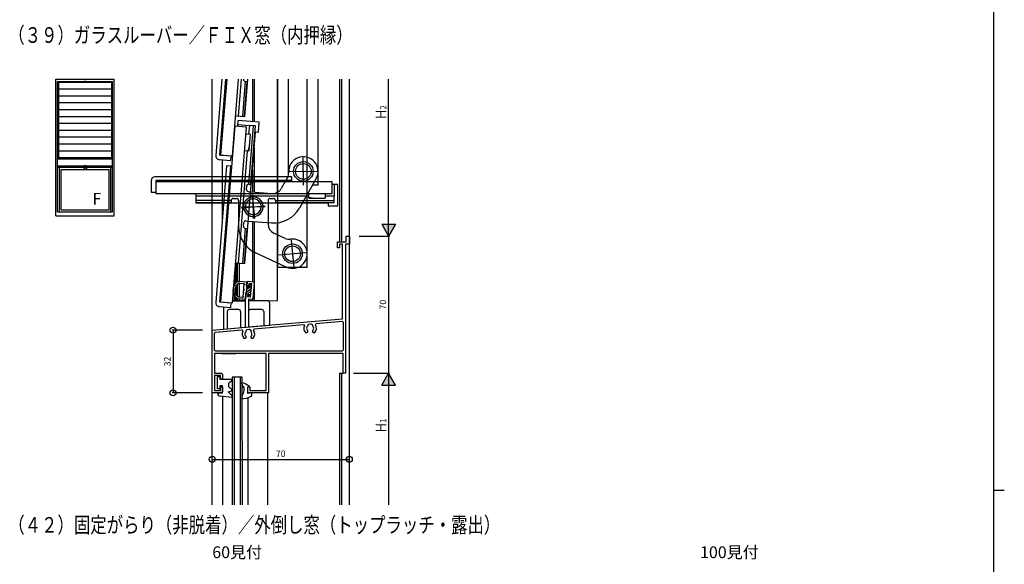
# Model space of a CAD drawing. Extents: x 0 to 1587, y 0 to 1128.
# Drawn here: x 1049 to 1551, y 560 to 838 of the extents above; entities that cross this region are included whole.
import ezdxf
from ezdxf.enums import TextEntityAlignment as Align

# ---------------------------------------------------------------- set-up
doc = ezdxf.new("R2010")
doc.units = 0
for name, color, linetype in [('USER1', 3, 'CONTINUOUS'), ('YKK_11', 7, 'CONTINUOUS'), ('YKK_12', 2, 'CONTINUOUS'), ('YKK_13', 4, 'CONTINUOUS'), ('YKK_A1', 4, 'CONTINUOUS'), ('YKK_D', 6, 'CONTINUOUS'), ('YKK_ZWAK', 7, 'CONTINUOUS')]:
    doc.layers.add(name, color=color, linetype=linetype)
doc.styles.get("Standard").update_dxf_attribs({"font": 'ROMANS.SHX', "bigfont": 'EXTFONT.SHX'})

# ---------------------------------------------------------------- blocks, each defined once
blk = doc.blocks.new('A201')
at = {"layer": 'YKK_ZWAK', "color": 254, "linetype": 'Continuous'}
for p, q in [((571, 410), (571, 35)), ((571, 222.5), (573, 222.5))]:
    blk.add_line(p, q, dxfattribs=at)

msp = doc.modelspace()

# ---------------------------------------------------------------- linework, layer by layer
at = {"layer": 'YKK_11'}
for p, q in [((1210.93, 724.48), (1215.23, 724.48)), ((1210.93, 721.48), (1210.93, 724.48)), ((1215.23, 727.48), (1216.93, 727.48)), ((1215.23, 724.48), (1215.23, 727.48)), ((1216.93, 727.48), (1216.93, 723.28)), ((1211.93, 721.48), (1210.93, 721.48)), ((1213.43, 723.28), (1211.93, 723.28)), ((1211.93, 723.28), (1211.93, 721.48)), ((1213.43, 685.3), (1213.43, 723.28)), ((1214.93, 723.28), (1214.93, 657.48)), ((1216.93, 723.28), (1214.93, 723.28)), ((1164.5, 701.95), (1164.67, 703.95)), ((1164.67, 703.95), (1165.22, 704.4)), ((1165.22, 704.4), (1167.91, 704.17)), ((1168.36, 703.62), (1167.66, 695.66)), ((1167.91, 704.17), (1168.36, 703.62)), ((1165.5, 701.87), (1164.5, 701.95)), ((1165.61, 703.16), (1165.5, 701.87)), ((1167.1, 703.03), (1165.61, 703.16)), ((1166.53, 696.46), (1167.1, 703.03)), ((1163.93, 695.48), (1164.15, 697.97)), ((1163.93, 680.97), (1163.93, 695.48)), ((1164.15, 697.97), (1165.15, 697.88)), ((1165.15, 697.88), (1165.03, 696.59)), ((1165.03, 696.59), (1166.53, 696.46)), ((1165.43, 695.35), (1165.43, 681.1)), ((1167.12, 695.2), (1165.43, 695.35)), ((1167.66, 695.66), (1167.12, 695.2)), ((1165.43, 681.1), (1213.43, 685.3)), ((1199.98, 682.92), (1213.19, 684.07)), ((1213.19, 684.07), (1213.73, 683.57)), ((1213.73, 683.57), (1213.73, 669.18)), ((1146.93, 679.48), (1163.93, 680.97)), ((1146.93, 647.48), (1146.93, 679.48)), ((1148.13, 677.92), (1148.59, 678.42)), ((1148.59, 678.42), (1162.06, 679.6)), ((1162.06, 679.6), (1162.56, 678.88)), ((1164.28, 679.33), (1164.74, 679.83)), ((1164.28, 678.86), (1164.28, 679.33)), ((1164.74, 679.83), (1166.04, 679.95)), ((1166.04, 679.95), (1166.58, 679.45)), ((1166.58, 679.45), (1166.58, 678.86)), ((1168.02, 679.36), (1168.38, 680.15)), ((1168.38, 680.15), (1193.49, 682.35)), ((1193.49, 682.35), (1194, 681.65)), ((1195.38, 678.28), (1195.78, 678.68)), ((1195.78, 678.82), (1195.67, 679.1)), ((1195.78, 682.09), (1196.24, 682.59)), ((1195.78, 681.76), (1195.78, 682.09)), ((1195.78, 678.68), (1195.78, 678.82)), ((1196.24, 682.59), (1197.54, 682.7)), ((1197.54, 682.7), (1198.08, 682.2)), ((1198.08, 682.2), (1198.08, 681.76)), ((1198.2, 679.1), (1198.08, 678.82)), ((1198.08, 678.82), (1198.08, 678.68)), ((1198.08, 678.68), (1198.48, 678.28)), ((1199.6, 682.14), (1199.98, 682.92)), ((1148.13, 669.18), (1148.13, 677.92)), ((1163.02, 675.38), (1163.88, 675.38)), ((1163.88, 675.38), (1164.28, 675.78)), ((1164.28, 675.92), (1164.17, 676.2)), ((1164.28, 675.78), (1164.28, 675.92)), ((1166.7, 676.2), (1166.58, 675.92)), ((1166.58, 675.92), (1166.58, 675.78)), ((1166.58, 675.78), (1166.98, 675.38)), ((1166.98, 675.38), (1167.85, 675.38)), ((1194.52, 678.28), (1195.38, 678.28)), ((1198.48, 678.28), (1199.35, 678.28)), ((1148.63, 668.68), (1148.13, 669.18)), ((1213.23, 668.68), (1148.63, 668.68)), ((1213.73, 669.18), (1213.23, 668.68)), ((1174.43, 667.48), (1148.13, 667.48)), ((1148.13, 667.48), (1148.13, 657.48)), ((1174.43, 648.68), (1174.43, 667.48)), ((1213.73, 667.48), (1175.63, 667.48)), ((1175.63, 667.48), (1175.63, 647.48)), ((1213.73, 657.48), (1213.73, 667.48)), ((1148.13, 657.48), (1151.63, 657.48)), ((1151.13, 656.28), (1148.13, 656.28)), ((1148.13, 656.28), (1148.13, 648.68)), ((1151.13, 654.48), (1151.13, 656.28)), ((1152.13, 654.48), (1151.13, 654.48)), ((1151.63, 657.48), (1152.13, 656.98)), ((1152.13, 656.98), (1152.13, 654.48)), ((1214.93, 657.48), (1213.73, 657.48)), ((1148.13, 648.68), (1151.13, 648.68)), ((1151.13, 648.68), (1151.13, 650.48)), ((1151.13, 650.48), (1152.13, 650.48)), ((1152.13, 650.48), (1152.13, 647.98)), ((1165.13, 647.98), (1165.13, 650.48)), ((1165.13, 650.48), (1166.13, 650.48)), ((1166.13, 650.48), (1166.13, 648.68)), ((1166.13, 648.68), (1174.43, 648.68)), ((1151.63, 647.48), (1146.93, 647.48)), ((1152.13, 647.98), (1151.63, 647.48)), ((1165.63, 647.48), (1165.13, 647.98)), ((1175.63, 647.48), (1165.63, 647.48))]:
    msp.add_line(p, q, dxfattribs=at)
for centre, radius, start, end in [((1165.43, 677.48), 3.2, 154.0172, 221.0141), ((1165.43, 677.48), 1.8, 129.7128, 225.2071), ((1165.43, 677.48), 1.8, 314.7929, 50.2925), ((1165.43, 677.48), 3.2, 318.9854, 35.9826), ((1196.93, 680.38), 3.2, 156.5756, 221.016), ((1196.93, 680.38), 1.8, 129.7128, 225.2071), ((1196.93, 680.38), 1.8, 314.7929, 50.2952), ((1196.93, 680.38), 3.2, 318.9853, 33.4239)]:
    msp.add_arc(centre, radius, start, end, dxfattribs=at)
at = {"layer": 'YKK_12'}
for p, q in [((1146.93, 590.4), (1146.93, 807.48)), ((1154.34, 807.48), (1151.24, 768.86)), ((1157.22, 768.38), (1160.36, 807.48)), ((1167.48, 807.48), (1167.48, 785.86)), ((1168.39, 807.48), (1168.39, 785.78)), ((1180.33, 749.9), (1180.33, 807.48)), ((1185.95, 759.29), (1185.95, 807.48)), ((1200.95, 753.49), (1200.95, 807.48)), ((1211.93, 807.48), (1211.93, 724.48)), ((1213.13, 724.48), (1213.13, 807.48)), ((1216.93, 590.4), (1216.93, 807.48)), ((1158.44, 783.57), (1151.24, 693.86)), ((1157.22, 693.38), (1164.42, 783.09)), ((1164.42, 783.09), (1158.44, 783.57)), ((1151.24, 768.86), (1157.22, 768.38)), ((1168.39, 772.54), (1168.39, 749.97)), ((1152.13, 736.24), (1152.13, 766.38)), ((1167.48, 761.13), (1167.48, 750.04)), ((1200.95, 753.49), (1198.1, 753.49)), ((1167.48, 734.99), (1167.48, 704.2)), ((1168.39, 734.92), (1168.39, 694.48)), ((1180.33, 694.58), (1180.33, 734.29)), ((1211.93, 724.48), (1214.93, 724.48)), ((1159.16, 703.7), (1159.16, 713.79)), ((1159.56, 704), (1159.56, 713.76)), ((1159.86, 704.19), (1159.86, 713.73)), ((1160.83, 704.53), (1160.83, 713.66)), ((1158.76, 703.29), (1158.76, 712.63)), ((1158.36, 702.72), (1158.36, 707.65)), ((1160.83, 696.5), (1160.83, 703.53)), ((1159.16, 697.41), (1159.16, 702.07)), ((1159.56, 696.99), (1159.56, 702.66)), ((1159.86, 696.76), (1159.86, 702.97)), ((1151.24, 693.86), (1157.22, 693.38)), ((1157.3, 694.38), (1163.93, 694.44)), ((1158.36, 694.48), (1158.36, 696.94)), ((1158.76, 694.48), (1158.76, 696.44)), ((1159.16, 694.48), (1159.16, 696.07)), ((1159.56, 694.48), (1159.56, 695.78)), ((1159.86, 694.48), (1159.86, 695.61)), ((1160.83, 694.48), (1160.83, 695.5)), ((1165.43, 694.45), (1180.33, 694.58)), ((1167.48, 695.31), (1167.48, 694.48)), ((1216.93, 677.48), (1216.93, 679.08)), ((1151.93, 667.48), (1158.93, 667.48)), ((1157.13, 655.48), (1157.19, 590.4)), ((1162.16, 655.48), (1157.16, 655.48)), ((1158.13, 655.48), (1158.19, 590.4)), ((1161.13, 655.48), (1161.19, 590.4)), ((1162.13, 655.48), (1162.19, 590.4)), ((1211.93, 657.48), (1211.93, 590.4)), ((1211.93, 657.48), (1213.73, 657.48)), ((1213.13, 590.4), (1213.13, 657.48)), ((1152.13, 645.67), (1152.13, 590.4)), ((1165.13, 644.97), (1165.13, 590.4)), ((1175.13, 647.48), (1175.13, 590.4))]:
    msp.add_line(p, q, dxfattribs=at)
at = {"layer": 'YKK_13'}
for p, q in [((1151.83, 807.48), (1148.71, 768.66)), ((1153.74, 807.48), (1150.64, 768.91)), ((1161.76, 807.48), (1160.25, 788.7)), ((1163.64, 788.43), (1165.17, 807.48)), ((1158.86, 788.81), (1163.64, 788.43)), ((1160.08, 786.45), (1159.84, 783.46)), ((1159.92, 784.46), (1165.9, 783.98)), ((1170.94, 785.58), (1160.08, 786.45)), ((1165.9, 783.98), (1165.54, 779.49)), ((1170.54, 780.59), (1170.94, 785.58)), ((1163.64, 713.43), (1169.05, 780.71)), ((1164.14, 779.6), (1166.54, 779.41)), ((1165.88, 771.24), (1166.54, 779.41)), ((1169.05, 780.71), (1170.54, 780.59)), ((1165.33, 770.98), (1166.1, 773.93)), ((1150.64, 768.91), (1156.62, 768.43)), ((1164.86, 771.02), (1160.25, 713.7)), ((1163.46, 771.13), (1165.56, 770.96)), ((1165.56, 770.96), (1165.88, 771.24)), ((1150.55, 766.51), (1156.43, 766.04)), ((1156.43, 766.04), (1156.62, 768.43)), ((1154.31, 763.34), (1148.71, 693.66)), ((1156.2, 763.19), (1150.64, 693.91)), ((1156.8, 763.14), (1154.31, 763.34)), ((1185.33, 757.31), (1182.17, 751.76)), ((1199.98, 756.79), (1191.44, 741.76)), ((1166.59, 750.11), (1177.42, 749.24)), ((1165.39, 735.16), (1177.2, 734.21)), ((1158.86, 713.81), (1163.64, 713.43)), ((1160.58, 703.92), (1160.39, 703.86)), ((1160.71, 704.54), (1164.7, 704.2)), ((1160.82, 703.53), (1163.11, 703.33)), ((1163.56, 703.89), (1163.36, 703.91)), ((1164.7, 704.2), (1163.91, 695.23)), ((1157.71, 699.27), (1157.89, 701.46)), ((1157.99, 698.97), (1158.19, 698.96)), ((1158.27, 700.48), (1158.08, 700.43)), ((1158.71, 702.36), (1158.51, 702.31)), ((1158.71, 699.33), (1158.88, 701.32)), ((1163.11, 703.33), (1162.5, 696.36)), ((1163.51, 699.84), (1163.31, 699.85)), ((1163.68, 702.81), (1163.48, 702.82)), ((1164.21, 698.64), (1166.92, 700.91)), ((1164.33, 700.04), (1167.02, 702.3)), ((1164.46, 701.46), (1165.75, 701.34)), ((1164.46, 701.45), (1164.46, 701.46)), ((1164.89, 697.9), (1166.79, 699.5)), ((1165.83, 702.29), (1165.75, 701.34)), ((1166.76, 702.51), (1166.16, 702.56)), ((1166.56, 696.81), (1167.03, 702.19)), ((1150.64, 693.91), (1156.62, 693.43)), ((1163.93, 694.48), (1157.31, 694.48)), ((1158.31, 697.96), (1158.61, 697.94)), ((1158.76, 697.05), (1158.58, 697.13)), ((1159.93, 695.58), (1163.91, 695.23)), ((1160.2, 696.56), (1162.5, 696.36)), ((1160.41, 696.16), (1160.23, 696.24)), ((1162.56, 695.57), (1162.36, 695.59)), ((1163.06, 696.31), (1162.86, 696.33)), ((1163.82, 698.39), (1163.62, 698.41)), ((1164.15, 697.97), (1165.45, 697.86)), ((1165.45, 697.86), (1165.36, 696.91)), ((1165.37, 697), (1166.67, 698.09)), ((1175.23, 694.48), (1165.43, 694.48)), ((1165.64, 696.59), (1166.23, 696.53)), ((1176.23, 693.48), (1176.23, 682.04)), ((1150.55, 691.51), (1156.43, 691.04)), ((1152.63, 691.34), (1152.63, 679.98)), ((1154.63, 688.98), (1154.63, 680.15)), ((1160.43, 689.98), (1155.63, 689.98)), ((1156.43, 691.04), (1156.62, 693.43)), ((1161.43, 688.98), (1161.43, 680.75)), ((1165.43, 688.98), (1165.43, 681.1)), ((1172.23, 689.98), (1166.43, 689.98)), ((1173.23, 688.98), (1173.23, 681.78)), ((1152.63, 679.98), (1176.23, 682.04)), ((1149.63, 655.78), (1150.83, 655.78)), ((1149.63, 649.58), (1149.63, 655.78)), ((1150.83, 655.78), (1150.83, 654.38)), ((1150.83, 654.38), (1156.98, 654.38)), ((1156.98, 653.38), (1156.98, 654.38)), ((1150.83, 649.58), (1149.63, 649.58)), ((1150.83, 650.98), (1150.83, 649.58)), ((1152.13, 650.98), (1150.83, 650.98)), ((1152.13, 647.48), (1152.13, 650.98)), ((1155.13, 647.98), (1156.98, 648.48)), ((1156.98, 648.48), (1156.98, 649.52)), ((1162.93, 650.87), (1162.44, 650.44)), ((1165.13, 650.37), (1165.93, 650.77)), ((1165.13, 647.17), (1165.13, 650.37)), ((1149.63, 647.48), (1152.13, 647.48)), ((1149.63, 647.3), (1149.63, 647.48)), ((1156.98, 645.06), (1150.95, 645.82)), ((1155.13, 647.98), (1156.98, 646.13)), ((1156.98, 646.13), (1156.98, 645.06)), ((1161.98, 644.47), (1162.6, 646.8)), ((1167.13, 647.47), (1165.13, 647.17)), ((1167.13, 646.53), (1167.13, 647.47))]:
    msp.add_line(p, q, dxfattribs=at)
at = {"layer": 'YKK_13', "linetype": 'Continuous'}
for p, q in [((1163.84, 806.47), (1162.4, 788.53)), ((1163.39, 788.45), (1164.84, 806.39)), ((1163.84, 806.47), (1164.84, 806.39)), ((1180.43, 711.48), (1180.43, 807.48)), ((1195.43, 711.48), (1195.43, 807.48)), ((1169.04, 783.72), (1165.9, 783.98)), ((1165.65, 754), (1168.04, 783.8)), ((1166.65, 753.92), (1169.04, 783.72)), ((1193.51, 753.49), (1193.41, 767.49)), ((1186.46, 760.44), (1200.46, 760.54)), ((1115.73, 755.73), (1115.73, 749.83)), ((1187.63, 757.73), (1117.73, 757.73)), ((1187.63, 755.83), (1118.13, 755.83)), ((1118.13, 755.83), (1118.13, 749.83)), ((1208.13, 755.23), (1118.13, 755.23)), ((1118.13, 755.23), (1118.13, 749.23)), ((1165.65, 754), (1166.65, 753.92)), ((1187.63, 755.23), (1187.63, 757.73)), ((1208.13, 749.23), (1208.13, 755.23)), ((1211.13, 753.83), (1208.13, 753.83)), ((1209.13, 753.83), (1209.13, 747.83)), ((1211.13, 742.93), (1211.13, 753.83)), ((1115.73, 749.83), (1118.13, 749.83)), ((1118.13, 749.23), (1208.13, 749.23)), ((1138.63, 749.23), (1138.63, 744.43)), ((1164.43, 751.29), (1164.57, 753.08)), ((1165.34, 750.21), (1166.59, 750.11)), ((1196.13, 749.23), (1196.13, 747.13)), ((1204.63, 749.23), (1204.63, 746.83)), ((1196.13, 747.83), (1138.63, 747.83)), ((1156.63, 745.68), (1138.63, 745.68)), ((1138.63, 744.68), (1156.63, 744.68)), ((1138.63, 744.43), (1206.13, 744.43)), ((1156.63, 745.68), (1156.63, 744.68)), ((1157.63, 746.68), (1159.43, 746.68)), ((1160.43, 745.68), (1160.43, 744.43)), ((1160.43, 744.43), (1160.43, 732.58)), ((1167.41, 748.46), (1168.46, 736.5)), ((1167.98, 736.48), (1167.89, 748.48)), ((1175.43, 745.68), (1175.43, 744.43)), ((1175.43, 744.43), (1175.43, 733.56)), ((1176.43, 746.68), (1178.23, 746.68)), ((1179.23, 745.68), (1209.13, 745.68)), ((1179.23, 745.68), (1179.23, 744.68)), ((1179.23, 744.68), (1209.13, 744.68)), ((1196.13, 747.36), (1199.13, 746.83)), ((1196.13, 747.13), (1196.43, 746.83)), ((1196.43, 746.83), (1204.63, 746.83)), ((1209.13, 747.83), (1204.63, 747.83)), ((1206.13, 744.43), (1206.13, 742.93)), ((1209.13, 744.68), (1209.13, 747.83)), ((1161.93, 742.44), (1173.93, 742.52)), ((1161.96, 741.96), (1173.91, 743)), ((1206.13, 742.93), (1211.13, 742.93)), ((1162.92, 732.55), (1163.07, 734.34)), ((1164.14, 735.26), (1165.39, 735.16)), ((1163.84, 731.47), (1162.4, 713.53)), ((1163.39, 713.45), (1164.84, 731.39)), ((1163.84, 731.47), (1164.84, 731.39)), ((1184.11, 726.33), (1178.32, 729.03)), ((1187.32, 725.45), (1188.54, 711.51)), ((1184.76, 711.68), (1169.09, 718.99)), ((1180.96, 717.87), (1194.91, 719.09)), ((1195.43, 711.48), (1180.43, 711.48))]:
    msp.add_line(p, q, dxfattribs=at)
at = {"layer": 'YKK_13'}
for centre, radius in [((1193.46, 760.49), 5), ((1193.46, 760.49), 4), ((1158.25, 698.46), 0.5)]:
    msp.add_circle(centre, radius, dxfattribs=at)
at = {"layer": 'YKK_13', "linetype": 'Continuous'}
for radius in [5, 4]:
    msp.add_circle((1187.93, 718.48), radius, dxfattribs=at)
for centre, radius, start, end in [((1163.92, 807.47), 1, 179.4084, 265.4082), ((1117.73, 755.73), 2, 90, 180), ((1165.57, 753), 1, 85.4082, 175.4082), ((1165.42, 751.21), 1, 175.4082, 265.4082), ((1157.63, 745.68), 1, 90, 180), ((1159.43, 745.68), 1, 0, 90), ((1167.93, 742.48), 5, 108.3627, 242.4537), ((1167.93, 742.48), 5, 157.0455, 22.9545), ((1167.93, 742.48), 5, 22.9545, 157.0455), ((1167.93, 742.48), 4, 114.5846, 236.2318), ((1167.93, 742.48), 4, 150.8236, 29.1764), ((1167.93, 742.48), 4, 29.1764, 150.8236), ((1176.43, 745.68), 1, 90, 180), ((1178.23, 745.68), 1, 0, 90), ((1164.06, 734.26), 1, 85.4082, 175.4082), ((1175.43, 732.58), 15, 180, 245), ((1163.92, 732.47), 1, 175.4082, 265.4082), ((1180.43, 733.56), 5, 180, 245), ((1186.22, 730.86), 5, 245, 277.8599), ((1187.93, 718.48), 7.5, 245, 97.8599)]:
    msp.add_arc(centre, radius, start, end, dxfattribs=at)
at = {"layer": 'YKK_13'}
for centre, radius, start, end in [((1150.71, 768.5), 2, 175.4082, 265.4082), ((1193.46, 760.49), 7.5, 330.4082, 183.2681), ((1180.98, 759.78), 5, 330.4082, 3.2681), ((1177.82, 754.23), 5, 265.4082, 330.4082), ((1167.93, 742.48), 5, 242.4537, 108.3627), ((1167.93, 742.48), 4, 236.2318, 114.5846), ((1178.4, 749.16), 15, 265.4082, 330.4082), ((1161.81, 700.7), 4, 106, 169.0293), ((1161.81, 700.7), 3, 109.2948, 168.0407), ((1158.01, 699.27), 0.3, 179.3025, 265.5), ((1158.23, 699.45), 0.5, 265.5, 346.4179), ((1166.13, 702.26), 0.3, 85, 175), ((1166.73, 702.21), 0.3, 354.9971, 85), ((1150.71, 693.5), 2, 175.4082, 265.4082), ((1158.28, 697.66), 0.3, 85, 181.3134), ((1161.68, 699.17), 4, 202.2859, 244), ((1158.56, 697.44), 0.5, 17.1687, 85), ((1161.54, 699.24), 3, 213.4803, 243.3825), ((1165.66, 696.88), 0.3, 175, 265), ((1166.26, 696.83), 0.3, 265, 354.9971), ((1175.23, 693.48), 1, 0, 90), ((1155.63, 688.98), 1, 90, 180), ((1160.43, 688.98), 1, 0, 90), ((1166.43, 688.98), 1, 90, 180), ((1172.23, 688.98), 1, 0, 90), ((1157.13, 651.45), 1.93, 94.3892, 265.5448), ((1157.44, 650.48), 5, 359.6397, 25.4347), ((1160.48, 644.25), 8.5, 50.1079, 80.0007), ((1158.22, 649.21), 5, 331.2189, 19.4731), ((1151.13, 647.3), 1.5, 180, 262.8745), ((1162.01, 654.47), 10, 269.8317, 296.8699), ((1166.03, 646.53), 1.1, 296.8699, 0)]:
    msp.add_arc(centre, radius, start, end, dxfattribs=at)
at = {"layer": 'YKK_A1'}
for p, q in [((1067.18, 764.78), (1067.18, 807.48)), ((1067.18, 807.48), (1096.93, 807.48)), ((1068.06, 766.88), (1068.06, 806.43)), ((1068.06, 806.43), (1096.06, 806.43)), ((1068.58, 766.88), (1068.58, 805.9)), ((1095.53, 805.9), (1068.58, 805.9)), ((1082.6, 806.43), (1081.52, 806.43)), ((1095.53, 805.9), (1095.53, 766.88)), ((1096.06, 766.88), (1096.06, 806.43)), ((1096.93, 764.78), (1096.93, 807.48)), ((1095.53, 802.4), (1068.58, 802.4)), ((1095.53, 798.9), (1068.58, 798.9)), ((1095.53, 795.4), (1068.58, 795.4)), ((1095.53, 791.9), (1068.58, 791.9)), ((1095.53, 788.4), (1068.58, 788.4)), ((1095.53, 784.9), (1068.58, 784.9)), ((1095.53, 781.4), (1068.58, 781.4)), ((1095.53, 777.9), (1068.58, 777.9)), ((1095.53, 774.4), (1068.58, 774.4)), ((1095.53, 770.9), (1068.58, 770.9)), ((1067.18, 737.83), (1067.18, 765.25)), ((1068.06, 766.88), (1096.06, 766.88)), ((1068.06, 739.93), (1068.06, 766.88)), ((1095.53, 767.4), (1068.58, 767.4)), ((1096.06, 739.93), (1096.06, 766.88)), ((1096.93, 737.83), (1096.93, 765.25)), ((1068.06, 763.38), (1096.06, 763.38)), ((1068.06, 762.61), (1096.06, 762.61)), ((1068.93, 739.93), (1068.93, 762.61)), ((1069.81, 761.45), (1094.31, 761.45)), ((1069.81, 740.81), (1069.81, 761.45)), ((1081.36, 762.61), (1081.36, 761.85)), ((1081.36, 761.85), (1082.76, 761.85)), ((1082.6, 763.38), (1081.52, 763.38)), ((1082.6, 762.61), (1081.52, 762.61)), ((1081.53, 762.61), (1081.53, 763.38)), ((1082.06, 761.85), (1082.06, 761.45)), ((1082.58, 762.61), (1082.58, 763.38)), ((1082.76, 762.61), (1082.76, 761.85)), ((1094.31, 740.81), (1094.31, 761.45)), ((1095.18, 739.93), (1095.18, 762.61)), ((1068.06, 739.93), (1096.06, 739.93)), ((1069.81, 740.81), (1094.31, 740.81)), ((1067.18, 737.83), (1096.93, 737.83))]:
    msp.add_line(p, q, dxfattribs=at)
at = {"layer": 'YKK_D'}
for p, q in [((1236.93, 727.48), (1236.93, 807.48)), ((1233.43, 733.54), (1240.43, 733.54)), ((1233.43, 733.54), (1236.93, 727.48)), ((1240.43, 733.54), (1236.93, 727.48)), ((1221.93, 727.48), (1237.43, 727.48)), ((1221.93, 727.48), (1237.43, 727.48)), ((1236.93, 727.48), (1236.93, 657.48)), ((1141.93, 679.48), (1126.43, 679.48)), ((1126.93, 679.48), (1126.93, 647.48)), ((1219.03, 657.48), (1237.43, 657.48)), ((1219.93, 657.48), (1237.43, 657.48)), ((1233.43, 651.42), (1236.93, 657.48)), ((1236.93, 657.48), (1236.93, 590.4)), ((1240.43, 651.42), (1236.93, 657.48)), ((1233.43, 651.42), (1240.43, 651.42)), ((1141.93, 647.48), (1126.43, 647.48)), ((1146.93, 613.53), (1216.93, 613.53))]:
    msp.add_line(p, q, dxfattribs=at)
at = {"layer": 'YKK_D', "linetype": 'Continuous'}
for centre in [(1126.93, 679.48), (1126.93, 647.48), (1146.93, 613.53), (1216.93, 613.53)]:
    msp.add_circle(centre, 1.5, dxfattribs=at)
at = {"layer": 'YKK_D'}
for points in [[(1236.93, 727.48), (1233.43, 733.54), (1240.43, 733.54)], [(1236.93, 657.48), (1240.43, 651.42), (1233.43, 651.42)]]:
    msp.add_solid(points, dxfattribs=at)

# ---------------------------------------------------------------- block references
at = {"layer": 'YKK_ZWAK', "xscale": 2.8, "yscale": 2.8, "zscale": 2.8}
msp.add_blockref('A201', (-53.2, -25.2), dxfattribs=at)

# ---------------------------------------------------------------- texts
at = {"layer": 'USER1', "width": 0.766871}
for s, p in [('（３９）ガラスルーバー／ＦＩＸ窓（内押縁）', (1042.87, 826.08)), ('（４２）固定がらり（非脱着）／外倒し窓（トップラッチ・露出）', (1042.87, 576.08))]:
    msp.add_text(s, height=8, dxfattribs=at).set_placement(p)
at = {"layer": 'USER1'}
for s, p in [('60見付', (1146.98, 563.14)), ('100見付', (1395.9, 563.14))]:
    msp.add_text(s, height=6, dxfattribs=at).set_placement(p)
at = {"layer": 'YKK_A1'}
msp.add_text('F', height=6, dxfattribs=at).set_placement((1085.8, 743.54))
at = {"layer": 'YKK_D', "color": 6, "width": 0.767342}
for s, height, rotation, p in [('２', 3.26, 90.0018, (1235.83, 791.49)), ('Ｈ', 5.43, 90.0018, (1235.83, 786.81)), ('１', 3.26, 90, (1235.83, 631.56)), ('Ｈ', 5.43, 90, (1235.83, 626.88))]:
    msp.add_text(s, height=height, rotation=rotation, dxfattribs=at).set_placement(p)
at = {"layer": 'YKK_D', "linetype": 'Continuous'}
for s, p in [('70', (1235.68, 692.48)), ('32', (1125.68, 663.48))]:
    msp.add_text(s, height=3.26, rotation=90, dxfattribs=at).set_placement(p, align=Align.CENTER)
msp.add_text('70', height=3.26, dxfattribs=at).set_placement((1181.93, 614.78), align=Align.CENTER)

doc.saveas('drawing.dxf')
